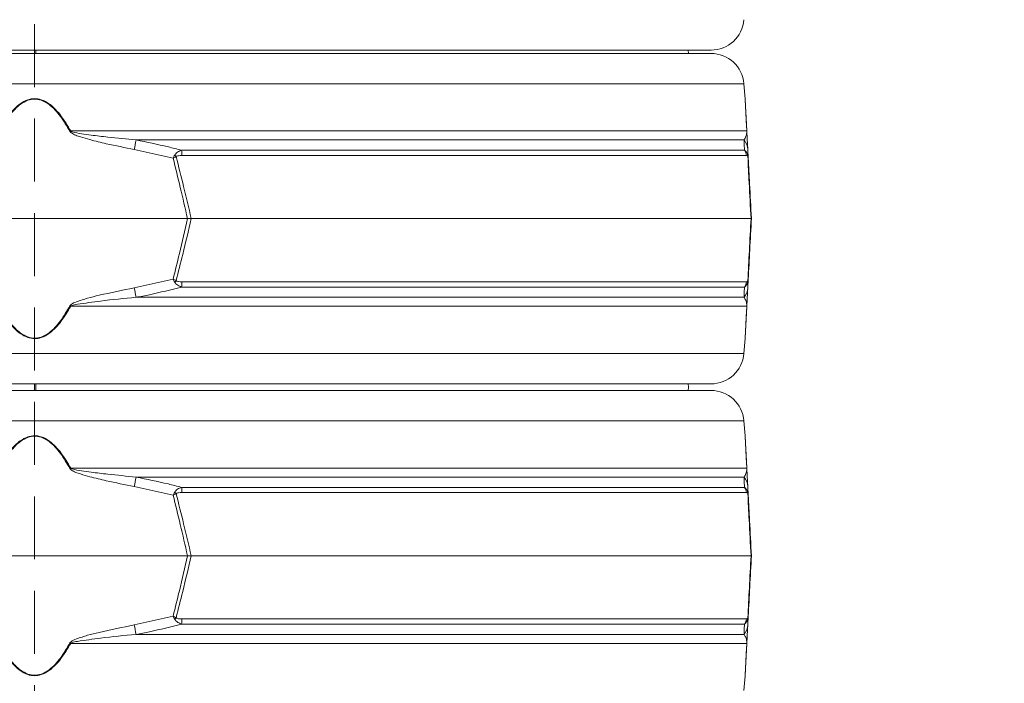
# Model space of a CAD drawing. Extents: x 4056 to 6724, y -1375 to 2051.
# Drawn here: x 6168 to 6466, y 1391 to 1592 of the extents above; entities that cross this region are included whole.
import ezdxf

# ---------------------------------------------------------------- set-up
doc = ezdxf.new("R2010")
doc.units = 0
doc.header["$LTSCALE"] = 5
doc.linetypes.add('HIDDEN', pattern=[1.905, 1.27, -0.635])
doc.layers.add('Bemaßungen(Brunner)', color=7, linetype='Continuous', lineweight=25)
doc.layers.add('SLD-0', color=7, linetype='Continuous')
doc.styles.add('Brunner 2014', font='arial.ttf', dxfattribs={"height": 35})
doc.dimstyles.new('Brunner 2014', dxfattribs={"dimscale": 5, "dimtxt": 35, "dimasz": 5, "dimexe": 3.175, "dimexo": 0, "dimgap": 0.762, "dimtad": 1, "dimdec": 0, "dimrnd": 1e-08, "dimtxsty": 'Brunner 2014', "dimcen": 0.09, "dimdle": 10, "dimclrd": 7, "dimclre": 7, "dimclrt": 7, "dimadec": 1, "dimazin": 2, "dimtfac": 0.666667, "dimtdec": 0, "dimtmove": 0, "dimatfit": 3, "dimldrblk": 'Filled-1', "dimfxl": 1, "dimtolj": 1, "dimlwd": 5, "dimlwe": 5, "dimarcsym": 0})

# ---------------------------------------------------------------- blocks, each defined once
blk = doc.blocks.new('*D108')
at = {"layer": 'Defpoints', "color": 0, "linetype": 'HIDDEN', "lineweight": 5, "ltscale": 3, "transparency": 16777216}
for p in [(6172.41, 1830.71), (6520.41, 441.42), (6708.41, 441.42)]:
    blk.add_point(p, dxfattribs=at)
at = {"layer": 'SLD-0', "color": 7, "linetype": 'Continuous', "lineweight": 5, "ltscale": 3, "transparency": 16777216}
for p, q in [((6172.41, 1830.71), (6724.29, 1830.71)), ((6708.41, 1805.71), (6708.41, 466.42)), ((6520.41, 441.42), (6724.29, 441.42))]:
    blk.add_line(p, q, dxfattribs=at)
at = {"layer": 'SLD-0', "color": 7, "linetype": 'HIDDEN', "lineweight": 5, "ltscale": 3, "transparency": 16777216}
for points in [[(6704.25, 1805.71), (6712.58, 1805.71), (6708.41, 1830.71)], [(6704.25, 466.42), (6712.58, 466.42), (6708.41, 441.42)]]:
    blk.add_solid(points, dxfattribs=at)
at = {"layer": 'SLD-0', "color": 7, "linetype": 'HIDDEN', "lineweight": 15, "ltscale": 3, "transparency": 16777216, "insert": (6668.84, 1155.47), "char_height": 35, "attachment_point": 2, "rotation": 90, "style": 'Brunner 2014'}
blk.add_mtext('\\A1;1389', dxfattribs=at)
blk = doc.blocks.new('Filled-1')
at = {"color": 0}
for p, q in [((0, 0), (-1, 0.167)), ((-1, 0.167), (-1, -0.167)), ((-1, 0), (0, 0)), ((-1, -0.167), (0, 0))]:
    blk.add_line(p, q, dxfattribs=at)
at = {"color": 0, "flags": 128}
blk.add_lwpolyline([(-1, -0.167), (0, 0), (-1, 0.167), (-1, -0.167)], dxfattribs=at)
at = {"color": 0}
blk.add_solid([(-1, -0.167), (0, 0), (-1, 0.167), (-1, -0.167)], dxfattribs=at)

msp = doc.modelspace()

# ---------------------------------------------------------------- linework, layer by layer
at = {"linetype": 'Continuous', "lineweight": 15}
for p, q in [((6377.18, 1582.5), (5967.64, 1582.5)), ((5967.64, 1581.5), (6377.18, 1581.5)), ((6172.41, 1581.5), (6172.41, 1582.52)), ((6172.76, 1581.5), (6172.76, 1582.5)), ((6370.41, 1581.5), (6370.29, 1582.5)), ((6387.15, 1572.3), (5957.68, 1572.3)), ((6387.51, 1567.8), (6387.15, 1572.3)), ((6183.33, 1558.03), (6388.01, 1558.03)), ((6387.19, 1555.3), (6203.11, 1555.3)), ((6214.34, 1549.79), (6202.56, 1552.44)), ((6216.87, 1552.19), (6387.31, 1552.19)), ((6387.94, 1550.62), (6217, 1550.62)), ((6388.31, 1552.44), (6388.45, 1549.79)), ((6126.12, 1531.5), (6218.7, 1531.5)), ((6218.7, 1531.5), (6219.82, 1531.5)), ((6219.82, 1531.5), (6389.29, 1531.5)), ((6389.41, 1531.5), (6389.29, 1531.5)), ((6202.56, 1510.56), (6214.34, 1513.21)), ((6217, 1512.38), (6387.94, 1512.38)), ((6388.45, 1513.21), (6388.31, 1510.56)), ((6387.31, 1510.81), (6216.87, 1510.81)), ((6203.11, 1507.7), (6387.19, 1507.7)), ((6388.01, 1504.97), (6183.33, 1504.97)), ((6387.15, 1490.7), (6387.51, 1495.2)), ((5957.68, 1490.7), (6387.15, 1490.7)), ((6377.18, 1481.5), (5967.64, 1481.5)), ((5967.64, 1479.5), (6377.18, 1479.5)), ((6172.41, 1479.49), (6172.41, 1481.52)), ((6172.76, 1480.5), (6172.76, 1481.5)), ((6172.76, 1479.5), (6172.76, 1480.5)), ((6387.15, 1470.3), (5957.68, 1470.3)), ((6387.51, 1465.8), (6387.15, 1470.3)), ((6183.33, 1456.03), (6388.01, 1456.03)), ((6387.19, 1453.3), (6203.11, 1453.3)), ((6214.34, 1447.79), (6202.56, 1450.44)), ((6216.87, 1450.19), (6387.31, 1450.19)), ((6388.31, 1450.44), (6388.45, 1447.79)), ((6387.94, 1448.62), (6217, 1448.62)), ((6126.12, 1429.5), (6218.7, 1429.5)), ((6218.7, 1429.5), (6219.82, 1429.5)), ((6219.82, 1429.5), (6389.29, 1429.5)), ((6389.41, 1429.5), (6389.29, 1429.5)), ((6202.56, 1408.56), (6214.34, 1411.21)), ((6217, 1410.38), (6387.94, 1410.38)), ((6388.45, 1411.21), (6388.31, 1408.56)), ((6387.31, 1408.81), (6216.87, 1408.81)), ((6203.11, 1405.7), (6387.19, 1405.7)), ((6388.01, 1402.97), (6183.33, 1402.97)), ((6387.15, 1388.7), (6387.51, 1393.2))]:
    msp.add_line(p, q, dxfattribs=at)
at = {"linetype": 'Continuous', "lineweight": 15, "flags": 128}
for points in [[(6172.74, 1582.5), (6172.74, 1582.1), (6172.74, 1581.49)], [(6172.74, 1481.5), (6172.74, 1481.1), (6172.74, 1479.9), (6172.74, 1479.47)], [(6370.29, 1479.5), (6370.41, 1480.5), (6370.29, 1481.5)]]:
    msp.add_lwpolyline(points, dxfattribs=at)
at = {"linetype": 'Continuous', "lineweight": 15}
for centre, radius, start, end in [((6377.18, 1592.5), 10, 270, 355.4261), ((6377.18, 1571.5), 10, 4.5739, 90), ((6234.96, 1462.76), 108.36, 118.4547, 118.6064), ((6386.88, 1557.83), 1.15, 3.0075, 9.8571), ((6598.44, 1477.5), 402.91, 168.8661, 169.2805), ((6383.47, 1552.18), 4.86, 3.0494, 39.9783), ((6204.86, 1540.41), 14.31, 43.4788, 45.9213), ((6205.42, 1550.45), 11.58, 0.8079, 8.6371), ((6384.92, 1550.32), 3.03, 5.5356, 38.0016), ((6386.79, 1550.4), 1.55, 354.9211, 11.0789), ((6204.86, 1522.59), 14.31, 314.0787, 316.5212), ((6205.42, 1512.55), 11.58, 351.3629, 359.1921), ((6384.92, 1512.68), 3.03, 321.9984, 354.4644), ((6386.79, 1512.61), 1.55, 348.9211, 5.0789), ((6598.44, 1585.5), 402.91, 190.7195, 191.1339), ((6383.47, 1510.82), 4.86, 320.0217, 356.9506), ((6234.96, 1600.24), 108.36, 241.3936, 241.5453), ((6386.88, 1505.17), 1.15, 350.1429, 356.9925), ((6377.18, 1491.5), 10, 270, 355.4261), ((6377.18, 1469.5), 10, 4.5739, 90), ((6234.96, 1360.76), 108.36, 118.4547, 118.6064), ((6386.88, 1455.83), 1.15, 3.0075, 9.8571), ((6598.44, 1375.5), 402.91, 168.8661, 169.2805), ((6383.47, 1450.18), 4.86, 3.0494, 39.9783), ((6205.42, 1448.45), 11.58, 0.8079, 8.6371), ((6384.92, 1448.32), 3.03, 5.5356, 38.0016), ((6204.86, 1438.41), 14.31, 43.4788, 45.9213), ((6386.79, 1448.4), 1.55, 354.9211, 11.0789), ((6204.86, 1420.59), 14.31, 314.0787, 316.5212), ((6205.42, 1410.55), 11.58, 351.3629, 359.1921), ((6384.92, 1410.68), 3.03, 321.9984, 354.4644), ((6386.79, 1410.61), 1.55, 348.9211, 5.0789), ((6598.44, 1483.5), 402.91, 190.7195, 191.1339), ((6383.47, 1408.82), 4.86, 320.0217, 356.9506), ((6234.96, 1498.24), 108.36, 241.3936, 241.5453), ((6386.88, 1403.17), 1.15, 350.1429, 356.9925)]:
    msp.add_arc(centre, radius, start, end, dxfattribs=at)
for points, knots in [([(6161.49, 1558.03), (6162.03, 1558.95), (6163.1, 1560.79), (6164.76, 1563.08), (6166.42, 1564.92), (6168.12, 1566.39), (6170.11, 1567.51), (6172.36, 1567.94), (6174.69, 1567.54), (6176.86, 1566.31), (6178.79, 1564.55), (6181.04, 1561.88), (6182.4, 1559.59), (6183.33, 1558.03)], [0, 0, 0, 0, 0.104225, 0.209169, 0.277433, 0.346692, 0.429868, 0.498305, 0.566884, 0.657545, 0.738896, 0.822134, 1, 1, 1, 1]), ([(6183.08, 1557.89), (6182.17, 1559.45), (6180.85, 1561.73), (6178.65, 1564.41), (6176.77, 1566.16), (6174.64, 1567.4), (6172.36, 1567.8), (6170.16, 1567.37), (6168.22, 1566.25), (6166.55, 1564.78), (6164.94, 1562.94), (6163.31, 1560.65), (6162.27, 1558.81), (6161.75, 1557.89)], [0, 0, 0, 0, 0.178881, 0.261395, 0.343666, 0.433807, 0.501674, 0.569409, 0.652108, 0.720831, 0.789699, 0.894793, 1, 1, 1, 1]), ([(6388.01, 1558.03), (6387.97, 1558.95), (6387.87, 1560.79), (6387.75, 1563.08), (6387.66, 1564.91), (6387.58, 1566.41), (6387.53, 1567.45), (6387.5, 1567.92), (6387.51, 1567.8), (6387.51, 1567.8)], [0, 0, 0, 0, 0.208397, 0.418231, 0.554723, 0.693204, 0.859514, 0.996353, 1, 1, 1, 1]), ([(6387.52, 1567.67), (6387.52, 1567.67), (6387.51, 1567.78), (6387.54, 1567.31), (6387.59, 1566.27), (6387.67, 1564.78), (6387.76, 1562.95), (6387.88, 1560.65), (6387.98, 1558.81), (6388.03, 1557.89)], [0, 0, 0, 0, 0.003057, 0.138566, 0.304014, 0.4415, 0.579275, 0.789524, 1, 1, 1, 1]), ([(6202.56, 1552.44), (6199.74, 1553), (6195.25, 1553.89), (6189.82, 1555.19), (6186.75, 1556.08), (6184.86, 1556.7), (6183.81, 1557.21), (6183.23, 1557.65), (6183.11, 1557.84), (6183.08, 1557.89)], [0, 0, 0, 0, 0.42351, 0.674308, 0.820302, 0.894078, 0.967253, 0.991318, 1, 1, 1, 1]), ([(6183.33, 1558.03), (6183.36, 1558), (6183.51, 1557.9), (6184.59, 1557.51), (6186.63, 1557.19), (6190.22, 1556.67), (6195.73, 1556.03), (6200.26, 1555.58), (6203.11, 1555.3)], [0, 0, 0, 0, 0.00627, 0.026678, 0.169498, 0.316349, 0.570388, 1, 1, 1, 1]), ([(6387.19, 1555.3), (6387.4, 1555.64), (6387.76, 1556.2), (6387.95, 1557.15), (6388.02, 1557.62), (6388.01, 1557.96), (6388.01, 1558.03)], [0, 0, 0, 0, 0.540901, 0.8952, 0.98027, 1, 1, 1, 1]), ([(6388.03, 1557.89), (6388.04, 1557.76), (6388.07, 1557.16), (6388.1, 1556.47), (6388.15, 1555.52), (6388.23, 1554.12), (6388.28, 1553.16), (6388.31, 1552.44)], [0, 0, 0, 0, 0.024898, 0.114254, 0.290284, 0.466613, 1, 1, 1, 1]), ([(6203.11, 1555.3), (6206.38, 1554.65), (6210.99, 1553.72), (6215.54, 1552.54), (6216.87, 1552.19)], [0, 0, 0, 0, 0.709251, 1, 1, 1, 1]), ([(6387.31, 1552.19), (6387.28, 1553.01), (6387.23, 1554.16), (6387.2, 1555.05), (6387.19, 1555.3)], [0, 0, 0, 0, 0.709225, 1, 1, 1, 1]), ([(6214.82, 1550.69), (6214.66, 1550.4), (6214.5, 1550.1), (6214.34, 1549.8), (6214.34, 1549.79)], [0, 0, 0, 0, 0.985678, 1, 1, 1, 1]), ([(6215.25, 1550.26), (6214.95, 1550.11), (6214.65, 1549.95), (6214.34, 1549.8), (6214.34, 1549.79)], [0, 0, 0, 0, 0.985677, 1, 1, 1, 1]), ([(6216.87, 1552.19), (6216.47, 1552.04), (6215.83, 1551.78), (6215.2, 1551.25), (6214.93, 1550.9), (6214.85, 1550.75), (6214.82, 1550.69)], [0, 0, 0, 0, 0.503975, 0.806961, 0.931691, 1, 1, 1, 1]), ([(6217, 1550.62), (6216.65, 1550.61), (6216.13, 1550.6), (6215.57, 1550.46), (6215.34, 1550.34), (6215.27, 1550.28), (6215.25, 1550.26)], [0, 0, 0, 0, 0.56906, 0.85411, 0.951809, 1, 1, 1, 1]), ([(6215.25, 1550.26), (6216.01, 1547.24), (6217.58, 1540.99), (6219.06, 1534.73), (6219.82, 1531.5)], [0, 0, 0, 0, 0.48444, 1, 1, 1, 1]), ([(6387.31, 1552.19), (6387.46, 1552.07), (6387.79, 1551.81), (6388.13, 1551.25), (6388.28, 1550.79), (6388.31, 1550.69)], [0, 0, 0, 0, 0.39443, 0.875561, 1, 1, 1, 1]), ([(6388.33, 1550.26), (6388.32, 1550.29), (6388.24, 1550.5), (6388.11, 1550.59), (6387.99, 1550.61), (6387.94, 1550.62)], [0, 0, 0, 0, 0.090511, 0.547156, 1, 1, 1, 1]), ([(6388.31, 1550.69), (6388.37, 1550.4), (6388.44, 1550.1), (6388.45, 1549.8), (6388.45, 1549.79)], [0, 0, 0, 0, 0.985678, 1, 1, 1, 1]), ([(6389.29, 1531.5), (6389.11, 1535.11), (6388.78, 1541.37), (6388.46, 1547.61), (6388.33, 1550.26)], [0, 0, 0, 0, 0.576368, 1, 1, 1, 1]), ([(6388.33, 1550.26), (6388.39, 1550.11), (6388.44, 1549.95), (6388.45, 1549.8), (6388.45, 1549.79)], [0, 0, 0, 0, 0.985677, 1, 1, 1, 1]), ([(6218.7, 1531.5), (6217.97, 1534.65), (6216.56, 1540.76), (6215.06, 1546.85), (6214.34, 1549.79)], [0, 0, 0, 0, 0.515838, 1, 1, 1, 1]), ([(6388.45, 1549.79), (6388.59, 1547.23), (6388.91, 1541.14), (6389.23, 1535.03), (6389.41, 1531.5)], [0, 0, 0, 0, 0.4218079, 1, 1, 1, 1]), ([(6214.34, 1513.21), (6214.97, 1515.77), (6216.47, 1521.86), (6217.88, 1527.97), (6218.7, 1531.5)], [0, 0, 0, 0, 0.421808, 1, 1, 1, 1]), ([(6219.82, 1531.5), (6218.97, 1527.89), (6217.49, 1521.63), (6215.91, 1515.39), (6215.25, 1512.74)], [0, 0, 0, 0, 0.576368, 1, 1, 1, 1]), ([(6388.33, 1512.74), (6388.48, 1515.77), (6388.8, 1522.01), (6389.13, 1528.27), (6389.29, 1531.5)], [0, 0, 0, 0, 0.48444, 1, 1, 1, 1]), ([(6389.41, 1531.5), (6389.25, 1528.35), (6388.93, 1522.24), (6388.61, 1516.15), (6388.45, 1513.21)], [0, 0, 0, 0, 0.515838, 1, 1, 1, 1]), ([(6214.34, 1513.21), (6214.34, 1513.21), (6214.65, 1513.05), (6214.95, 1512.89), (6215.25, 1512.74)], [0, 0, 0, 0, 0.014323, 1, 1, 1, 1]), ([(6214.34, 1513.21), (6214.34, 1513.2), (6214.5, 1512.9), (6214.66, 1512.6), (6214.82, 1512.31)], [0, 0, 0, 0, 0.014322, 1, 1, 1, 1]), ([(6216.87, 1510.81), (6216.48, 1510.96), (6215.88, 1511.2), (6215.26, 1511.7), (6214.97, 1512.06), (6214.86, 1512.24), (6214.82, 1512.31)], [0, 0, 0, 0, 0.482654, 0.767552, 0.908247, 1, 1, 1, 1]), ([(6215.25, 1512.74), (6215.28, 1512.72), (6215.36, 1512.65), (6215.61, 1512.53), (6216.17, 1512.4), (6216.67, 1512.39), (6217, 1512.38)], [0, 0, 0, 0, 0.065573, 0.179376, 0.453103, 1, 1, 1, 1]), ([(6388.31, 1512.31), (6388.29, 1512.26), (6388.25, 1512.1), (6388.11, 1511.75), (6387.81, 1511.22), (6387.5, 1510.97), (6387.31, 1510.81)], [0, 0, 0, 0, 0.068309, 0.193039, 0.496025, 1, 1, 1, 1]), ([(6387.94, 1512.38), (6388.01, 1512.39), (6388.12, 1512.4), (6388.24, 1512.54), (6388.3, 1512.67), (6388.32, 1512.72), (6388.33, 1512.74)], [0, 0, 0, 0, 0.56906, 0.85411, 0.951809, 1, 1, 1, 1]), ([(6388.45, 1513.21), (6388.45, 1513.2), (6388.44, 1512.9), (6388.37, 1512.6), (6388.31, 1512.31)], [0, 0, 0, 0, 0.014322, 1, 1, 1, 1]), ([(6388.45, 1513.21), (6388.45, 1513.21), (6388.44, 1513.05), (6388.39, 1512.89), (6388.33, 1512.74)], [0, 0, 0, 0, 0.014323, 1, 1, 1, 1]), ([(6183.08, 1505.11), (6183.19, 1505.24), (6183.69, 1505.84), (6185.63, 1506.53), (6188.42, 1507.48), (6194.3, 1508.88), (6199.02, 1509.84), (6202.56, 1510.56)], [0, 0, 0, 0, 0.0248978, 0.1142537, 0.2902837, 0.4666127, 1, 1, 1, 1]), ([(6216.87, 1510.81), (6213.63, 1509.99), (6209.07, 1508.84), (6204.46, 1507.95), (6203.11, 1507.7)], [0, 0, 0, 0, 0.709225, 1, 1, 1, 1]), ([(6387.19, 1507.7), (6387.21, 1508.35), (6387.25, 1509.28), (6387.29, 1510.46), (6387.31, 1510.81)], [0, 0, 0, 0, 0.709251, 1, 1, 1, 1]), ([(6388.31, 1510.56), (6388.29, 1510), (6388.24, 1509.11), (6388.17, 1507.82), (6388.12, 1506.92), (6388.09, 1506.3), (6388.06, 1505.79), (6388.04, 1505.35), (6388.03, 1505.16), (6388.03, 1505.11)], [0, 0, 0, 0, 0.42351, 0.674308, 0.820302, 0.894078, 0.967253, 0.991318, 1, 1, 1, 1]), ([(6203.11, 1507.7), (6199.51, 1507.36), (6193.56, 1506.8), (6187.15, 1505.85), (6184.06, 1505.39), (6183.45, 1505.04), (6183.33, 1504.97)], [0, 0, 0, 0, 0.540901, 0.8952, 0.98027, 1, 1, 1, 1]), ([(6388.01, 1504.97), (6388.01, 1505), (6388.02, 1505.1), (6388.01, 1505.49), (6387.96, 1505.81), (6387.86, 1506.33), (6387.64, 1506.97), (6387.36, 1507.42), (6387.19, 1507.7)], [0, 0, 0, 0, 0.00627, 0.026678, 0.169498, 0.316349, 0.570388, 1, 1, 1, 1]), ([(6183.33, 1504.97), (6182.4, 1503.41), (6181.05, 1501.14), (6178.8, 1498.46), (6176.87, 1496.7), (6174.69, 1495.46), (6172.36, 1495.06), (6170.11, 1495.49), (6168.13, 1496.6), (6166.43, 1498.08), (6164.77, 1499.91), (6163.1, 1502.21), (6162.03, 1504.05), (6161.49, 1504.97)], [0, 0, 0, 0, 0.177867, 0.259457, 0.342453, 0.433114, 0.501693, 0.57013, 0.653307, 0.721428, 0.79083, 0.894944, 1, 1, 1, 1]), ([(6161.75, 1505.11), (6162.27, 1504.19), (6163.31, 1502.35), (6164.94, 1500.06), (6166.55, 1498.22), (6168.22, 1496.75), (6170.16, 1495.63), (6172.36, 1495.2), (6174.64, 1495.6), (6176.77, 1496.84), (6178.65, 1498.59), (6180.85, 1501.27), (6182.17, 1503.55), (6183.08, 1505.11)], [0, 0, 0, 0, 0.105207, 0.210301, 0.279169, 0.347892, 0.430591, 0.498326, 0.566193, 0.656334, 0.738605, 0.821119, 1, 1, 1, 1]), ([(6387.51, 1495.2), (6387.51, 1495.2), (6387.5, 1495.08), (6387.53, 1495.55), (6387.58, 1496.59), (6387.66, 1498.08), (6387.75, 1499.91), (6387.87, 1502.21), (6387.97, 1504.05), (6388.01, 1504.97)], [0, 0, 0, 0, 0.003647, 0.140485, 0.306795, 0.443002, 0.58177, 0.789942, 1, 1, 1, 1]), ([(6388.03, 1505.11), (6387.98, 1504.19), (6387.88, 1502.35), (6387.76, 1500.06), (6387.67, 1498.22), (6387.59, 1496.73), (6387.54, 1495.69), (6387.51, 1495.22), (6387.52, 1495.33), (6387.52, 1495.33)], [0, 0, 0, 0, 0.210476, 0.420725, 0.5585, 0.695986, 0.861434, 0.996943, 1, 1, 1, 1]), ([(6161.49, 1456.03), (6162.03, 1456.95), (6163.1, 1458.79), (6164.76, 1461.08), (6166.42, 1462.92), (6168.12, 1464.39), (6170.11, 1465.51), (6172.36, 1465.94), (6174.69, 1465.54), (6176.86, 1464.31), (6178.79, 1462.55), (6181.04, 1459.88), (6182.4, 1457.59), (6183.33, 1456.03)], [0, 0, 0, 0, 0.104225, 0.209169, 0.277433, 0.346692, 0.429868, 0.498305, 0.566884, 0.657545, 0.738896, 0.822134, 1, 1, 1, 1]), ([(6183.08, 1455.89), (6182.17, 1457.45), (6180.85, 1459.73), (6178.65, 1462.41), (6176.77, 1464.16), (6174.64, 1465.4), (6172.36, 1465.8), (6170.16, 1465.37), (6168.22, 1464.25), (6166.55, 1462.78), (6164.94, 1460.94), (6163.31, 1458.65), (6162.27, 1456.81), (6161.75, 1455.89)], [0, 0, 0, 0, 0.178881, 0.261395, 0.343666, 0.433807, 0.501674, 0.569409, 0.652108, 0.720831, 0.789699, 0.894793, 1, 1, 1, 1]), ([(6388.01, 1456.03), (6387.97, 1456.95), (6387.87, 1458.79), (6387.75, 1461.08), (6387.66, 1462.91), (6387.58, 1464.41), (6387.53, 1465.45), (6387.5, 1465.92), (6387.51, 1465.8), (6387.51, 1465.8)], [0, 0, 0, 0, 0.208397, 0.418231, 0.554723, 0.693204, 0.859514, 0.996353, 1, 1, 1, 1]), ([(6387.52, 1465.67), (6387.52, 1465.67), (6387.51, 1465.78), (6387.54, 1465.31), (6387.59, 1464.27), (6387.67, 1462.78), (6387.76, 1460.95), (6387.88, 1458.65), (6387.98, 1456.81), (6388.03, 1455.89)], [0, 0, 0, 0, 0.003057, 0.138566, 0.304014, 0.4415, 0.579275, 0.789524, 1, 1, 1, 1]), ([(6202.56, 1450.44), (6199.74, 1451), (6195.25, 1451.89), (6189.82, 1453.19), (6186.75, 1454.08), (6184.86, 1454.7), (6183.81, 1455.21), (6183.23, 1455.65), (6183.11, 1455.84), (6183.08, 1455.89)], [0, 0, 0, 0, 0.42351, 0.674308, 0.820302, 0.894078, 0.967253, 0.991318, 1, 1, 1, 1]), ([(6183.33, 1456.03), (6183.36, 1456), (6183.51, 1455.9), (6184.59, 1455.51), (6186.63, 1455.19), (6190.22, 1454.67), (6195.73, 1454.03), (6200.26, 1453.58), (6203.11, 1453.3)], [0, 0, 0, 0, 0.00627, 0.026678, 0.169498, 0.316349, 0.570388, 1, 1, 1, 1]), ([(6387.19, 1453.3), (6387.4, 1453.64), (6387.76, 1454.2), (6387.95, 1455.15), (6388.02, 1455.62), (6388.01, 1455.96), (6388.01, 1456.03)], [0, 0, 0, 0, 0.540901, 0.8952, 0.98027, 1, 1, 1, 1]), ([(6388.03, 1455.89), (6388.04, 1455.76), (6388.07, 1455.16), (6388.1, 1454.47), (6388.15, 1453.52), (6388.23, 1452.12), (6388.28, 1451.16), (6388.31, 1450.44)], [0, 0, 0, 0, 0.024898, 0.114254, 0.290284, 0.466613, 1, 1, 1, 1]), ([(6203.11, 1453.3), (6206.38, 1452.65), (6210.99, 1451.72), (6215.54, 1450.54), (6216.87, 1450.19)], [0, 0, 0, 0, 0.709251, 1, 1, 1, 1]), ([(6387.31, 1450.19), (6387.28, 1451.01), (6387.23, 1452.16), (6387.2, 1453.05), (6387.19, 1453.3)], [0, 0, 0, 0, 0.709225, 1, 1, 1, 1]), ([(6216.87, 1450.19), (6216.47, 1450.04), (6215.83, 1449.78), (6215.2, 1449.25), (6214.93, 1448.9), (6214.85, 1448.75), (6214.82, 1448.69)], [0, 0, 0, 0, 0.503975, 0.806961, 0.931691, 1, 1, 1, 1]), ([(6387.31, 1450.19), (6387.46, 1450.07), (6387.79, 1449.81), (6388.13, 1449.25), (6388.28, 1448.79), (6388.31, 1448.69)], [0, 0, 0, 0, 0.39443, 0.875561, 1, 1, 1, 1]), ([(6214.82, 1448.69), (6214.66, 1448.4), (6214.5, 1448.1), (6214.34, 1447.8), (6214.34, 1447.79)], [0, 0, 0, 0, 0.985678, 1, 1, 1, 1]), ([(6215.25, 1448.26), (6214.95, 1448.11), (6214.65, 1447.95), (6214.34, 1447.8), (6214.34, 1447.79)], [0, 0, 0, 0, 0.985677, 1, 1, 1, 1]), ([(6218.7, 1429.5), (6217.97, 1432.65), (6216.56, 1438.76), (6215.06, 1444.85), (6214.34, 1447.79)], [0, 0, 0, 0, 0.515838, 1, 1, 1, 1]), ([(6217, 1448.62), (6216.65, 1448.61), (6216.13, 1448.6), (6215.57, 1448.46), (6215.34, 1448.34), (6215.27, 1448.28), (6215.25, 1448.26)], [0, 0, 0, 0, 0.56906, 0.85411, 0.951809, 1, 1, 1, 1]), ([(6215.25, 1448.26), (6216.01, 1445.24), (6217.58, 1438.99), (6219.06, 1432.73), (6219.82, 1429.5)], [0, 0, 0, 0, 0.48444, 1, 1, 1, 1]), ([(6388.33, 1448.26), (6388.32, 1448.29), (6388.24, 1448.5), (6388.11, 1448.59), (6387.99, 1448.61), (6387.94, 1448.62)], [0, 0, 0, 0, 0.090511, 0.547156, 1, 1, 1, 1]), ([(6388.31, 1448.69), (6388.37, 1448.4), (6388.44, 1448.1), (6388.45, 1447.8), (6388.45, 1447.79)], [0, 0, 0, 0, 0.985678, 1, 1, 1, 1]), ([(6389.29, 1429.5), (6389.11, 1433.11), (6388.78, 1439.37), (6388.46, 1445.61), (6388.33, 1448.26)], [0, 0, 0, 0, 0.576368, 1, 1, 1, 1]), ([(6388.33, 1448.26), (6388.39, 1448.11), (6388.44, 1447.95), (6388.45, 1447.8), (6388.45, 1447.79)], [0, 0, 0, 0, 0.985677, 1, 1, 1, 1]), ([(6388.45, 1447.79), (6388.59, 1445.23), (6388.91, 1439.14), (6389.23, 1433.03), (6389.41, 1429.5)], [0, 0, 0, 0, 0.4218079, 1, 1, 1, 1]), ([(6214.34, 1411.21), (6214.97, 1413.77), (6216.47, 1419.86), (6217.88, 1425.97), (6218.7, 1429.5)], [0, 0, 0, 0, 0.421808, 1, 1, 1, 1]), ([(6219.82, 1429.5), (6218.97, 1425.89), (6217.49, 1419.63), (6215.91, 1413.39), (6215.25, 1410.74)], [0, 0, 0, 0, 0.576368, 1, 1, 1, 1]), ([(6388.33, 1410.74), (6388.48, 1413.77), (6388.8, 1420.01), (6389.13, 1426.27), (6389.29, 1429.5)], [0, 0, 0, 0, 0.48444, 1, 1, 1, 1]), ([(6389.41, 1429.5), (6389.25, 1426.35), (6388.93, 1420.24), (6388.61, 1414.15), (6388.45, 1411.21)], [0, 0, 0, 0, 0.515838, 1, 1, 1, 1]), ([(6214.34, 1411.21), (6214.34, 1411.21), (6214.65, 1411.05), (6214.95, 1410.89), (6215.25, 1410.74)], [0, 0, 0, 0, 0.014323, 1, 1, 1, 1]), ([(6214.34, 1411.21), (6214.34, 1411.2), (6214.5, 1410.9), (6214.66, 1410.6), (6214.82, 1410.31)], [0, 0, 0, 0, 0.014322, 1, 1, 1, 1]), ([(6216.87, 1408.81), (6216.48, 1408.96), (6215.88, 1409.2), (6215.26, 1409.7), (6214.97, 1410.06), (6214.86, 1410.24), (6214.82, 1410.31)], [0, 0, 0, 0, 0.482654, 0.767552, 0.908247, 1, 1, 1, 1]), ([(6215.25, 1410.74), (6215.28, 1410.72), (6215.36, 1410.65), (6215.61, 1410.53), (6216.17, 1410.4), (6216.67, 1410.39), (6217, 1410.38)], [0, 0, 0, 0, 0.065573, 0.179376, 0.453103, 1, 1, 1, 1]), ([(6388.31, 1410.31), (6388.29, 1410.26), (6388.25, 1410.1), (6388.11, 1409.75), (6387.81, 1409.22), (6387.5, 1408.97), (6387.31, 1408.81)], [0, 0, 0, 0, 0.068309, 0.193039, 0.496025, 1, 1, 1, 1]), ([(6387.94, 1410.38), (6388.01, 1410.39), (6388.12, 1410.4), (6388.24, 1410.54), (6388.3, 1410.67), (6388.32, 1410.72), (6388.33, 1410.74)], [0, 0, 0, 0, 0.56906, 0.85411, 0.951809, 1, 1, 1, 1]), ([(6388.45, 1411.21), (6388.45, 1411.2), (6388.44, 1410.9), (6388.37, 1410.6), (6388.31, 1410.31)], [0, 0, 0, 0, 0.014322, 1, 1, 1, 1]), ([(6388.45, 1411.21), (6388.45, 1411.21), (6388.44, 1411.05), (6388.39, 1410.89), (6388.33, 1410.74)], [0, 0, 0, 0, 0.014323, 1, 1, 1, 1]), ([(6183.08, 1403.11), (6183.19, 1403.24), (6183.69, 1403.84), (6185.63, 1404.53), (6188.42, 1405.48), (6194.3, 1406.88), (6199.02, 1407.84), (6202.56, 1408.56)], [0, 0, 0, 0, 0.0248978, 0.1142537, 0.2902837, 0.4666127, 1, 1, 1, 1]), ([(6216.87, 1408.81), (6213.63, 1407.99), (6209.07, 1406.84), (6204.46, 1405.95), (6203.11, 1405.7)], [0, 0, 0, 0, 0.709225, 1, 1, 1, 1]), ([(6387.19, 1405.7), (6387.21, 1406.35), (6387.25, 1407.28), (6387.29, 1408.46), (6387.31, 1408.81)], [0, 0, 0, 0, 0.709251, 1, 1, 1, 1]), ([(6388.31, 1408.56), (6388.29, 1408), (6388.24, 1407.11), (6388.17, 1405.82), (6388.12, 1404.92), (6388.09, 1404.3), (6388.06, 1403.79), (6388.04, 1403.35), (6388.03, 1403.16), (6388.03, 1403.11)], [0, 0, 0, 0, 0.42351, 0.674308, 0.820302, 0.894078, 0.967253, 0.991318, 1, 1, 1, 1]), ([(6203.11, 1405.7), (6199.51, 1405.36), (6193.56, 1404.8), (6187.15, 1403.85), (6184.06, 1403.39), (6183.45, 1403.04), (6183.33, 1402.97)], [0, 0, 0, 0, 0.540901, 0.8952, 0.98027, 1, 1, 1, 1]), ([(6388.01, 1402.97), (6388.01, 1403), (6388.02, 1403.1), (6388.01, 1403.49), (6387.96, 1403.81), (6387.86, 1404.33), (6387.64, 1404.97), (6387.36, 1405.42), (6387.19, 1405.7)], [0, 0, 0, 0, 0.00627, 0.026678, 0.169498, 0.316349, 0.570388, 1, 1, 1, 1]), ([(6183.33, 1402.97), (6182.4, 1401.41), (6181.05, 1399.14), (6178.8, 1396.46), (6176.87, 1394.7), (6174.69, 1393.46), (6172.36, 1393.06), (6170.11, 1393.49), (6168.13, 1394.6), (6166.43, 1396.08), (6164.77, 1397.91), (6163.1, 1400.21), (6162.03, 1402.05), (6161.49, 1402.97)], [0, 0, 0, 0, 0.177867, 0.259457, 0.342453, 0.433114, 0.501693, 0.57013, 0.653307, 0.721428, 0.79083, 0.894944, 1, 1, 1, 1]), ([(6161.75, 1403.11), (6162.27, 1402.19), (6163.31, 1400.35), (6164.94, 1398.06), (6166.55, 1396.22), (6168.22, 1394.75), (6170.16, 1393.63), (6172.36, 1393.2), (6174.64, 1393.6), (6176.77, 1394.84), (6178.65, 1396.59), (6180.85, 1399.27), (6182.17, 1401.55), (6183.08, 1403.11)], [0, 0, 0, 0, 0.1052071, 0.2103011, 0.2791687, 0.3478917, 0.4305915, 0.4983263, 0.5661928, 0.6563344, 0.7386054, 0.8211191, 1, 1, 1, 1]), ([(6387.51, 1393.2), (6387.51, 1393.2), (6387.5, 1393.08), (6387.53, 1393.55), (6387.58, 1394.59), (6387.66, 1396.08), (6387.75, 1397.91), (6387.87, 1400.21), (6387.97, 1402.05), (6388.01, 1402.97)], [0, 0, 0, 0, 0.003647, 0.140485, 0.306795, 0.443002, 0.58177, 0.789942, 1, 1, 1, 1]), ([(6388.03, 1403.11), (6387.98, 1402.19), (6387.88, 1400.35), (6387.76, 1398.06), (6387.67, 1396.22), (6387.59, 1394.73), (6387.54, 1393.69), (6387.51, 1393.22), (6387.52, 1393.33), (6387.52, 1393.33)], [0, 0, 0, 0, 0.210476, 0.420725, 0.5585, 0.695986, 0.861434, 0.996943, 1, 1, 1, 1])]:
    msp.add_open_spline(points, degree=3, knots=knots, dxfattribs=at)
at = {"layer": 'Bemaßungen(Brunner)', "linetype": 'HIDDEN', "lineweight": 15, "ltscale": 3}
msp.add_line((6172.38, 1990.39), (6172.38, 1030.93), dxfattribs=at)

# ---------------------------------------------------------------- dimensions: what is measured, and where the dimension line sits
at = {"layer": 'SLD-0', "linetype": 'HIDDEN', "lineweight": 15, "ltscale": 3}
dim = msp.add_linear_dim(base=(6708.41, 441.42), p1=(6172.41, 1830.71), p2=(6520.41, 441.42), angle=90, dimstyle='Brunner 2014', dxfattribs=at)
dim.commit()
dim.dimension.update_dxf_attribs({"geometry": '*D108', "text_midpoint": (6708.41, 1155.47), "dimtype": 160})

doc.saveas('drawing.dxf')
